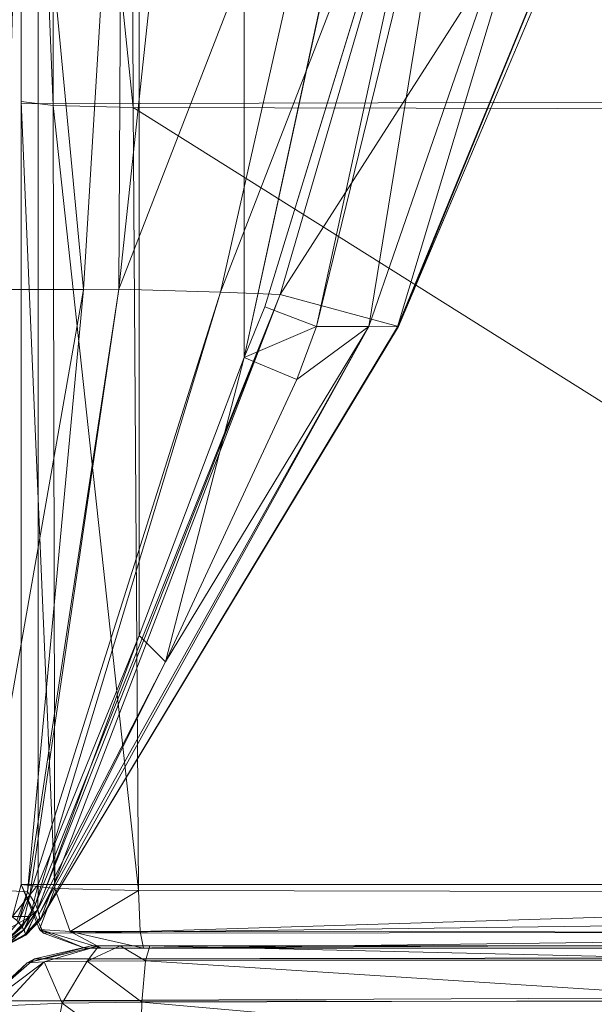
# Model space of a CAD drawing. Units: millimetres. Extents: x -1745 to 1824, y -4580 to 467.
# Drawn here: x -1613 to -1499, y -3417 to -3220 of the extents above; entities that cross this region are included whole.
import ezdxf

# ---------------------------------------------------------------- set-up
doc = ezdxf.new("R2010")
doc.units = ezdxf.units.MM
doc.header["$LTSCALE"] = 19.881813
doc.layers.add('CET Default', color=7, linetype='Continuous')
doc.layers.add('SEAT-OUTSIDEFABRIC', color=5, linetype='Continuous', true_color=0x0000ff)

# ---------------------------------------------------------------- blocks, each defined once
blk = doc.blocks.new('*C24')
at = {"layer": 'SEAT-OUTSIDEFABRIC', "linetype": 'Continuous', "lineweight": 0}
for points, invisible_edges in [([(-365.12, 1174.75, 139.7), (-365.12, -1162.05, 139.7), (-415.92, -800.1, 139.7), (-365.12, 1174.75, 139.7)], 6), ([(-361.72, -1162.05, 368.69), (-365.12, -1162.05, 351.64), (-365.12, 1174.75, 351.64), (-361.72, -1162.05, 368.69)], 4), ([(-361.72, -1162.05, 368.69), (-365.12, 1174.75, 351.64), (-361.72, 1174.75, 368.69), (-361.72, -1162.05, 368.69)], 9), ([(-365.12, -1162.05, 351.64), (-365.12, -1162.05, 139.7), (-365.12, 1174.75, 139.7), (-365.12, -1162.05, 351.64)], 4), ([(-365.12, -1162.05, 351.64), (-365.12, 1174.75, 139.7), (-365.12, 1174.75, 351.64), (-365.12, -1162.05, 351.64)], 9), ([(-361.72, 1174.75, 368.69), (-341.6, 1125.13, 390.85), (-341.6, -1112.43, 390.85), (-361.72, 1174.75, 368.69)], 4), ([(-361.72, 1174.75, 368.69), (-341.6, -1112.43, 390.85), (-361.72, -1162.05, 368.69), (-361.72, 1174.75, 368.69)], 9), ([(-320.67, -1057.01, 396.09), (-341.6, -1112.43, 390.85), (-341.6, 1125.13, 390.85), (-320.67, -1057.01, 396.09)], 4), ([(-320.67, -1057.01, 396.09), (-341.6, 1125.13, 390.85), (-320.67, 1069.71, 396.09), (-320.67, -1057.01, 396.09)], 9), ([(-265.11, 812.8, 396.09), (-320.67, -1057.01, 396.09), (-320.67, 1069.71, 396.09), (-265.11, 812.8, 396.09)], 13), ([(-265.11, 812.8, 396.09), (-265.11, -800.44, 396.09), (-320.67, -1057.01, 396.09), (-265.11, 812.8, 396.09)], 4), ([(-415.92, -914.17, 139.7), (-415.92, -800.1, 139.7), (-365.12, -1162.05, 139.7), (-415.92, -914.17, 139.7)], 6), ([(-320.67, -1057.01, 396.09), (-265.11, -800.1, 396.09), (-278.28, -921.82, 396.09), (-320.67, -1057.01, 396.09)], 4), ([(-365.12, -850.9, 139.7), (417.8, -850.9, 139.7), (412.51, -1004.15, 139.7), (-365.12, -850.9, 139.7)], 13), ([(-365.12, -850.9, 139.7), (412.51, -1004.15, 139.7), (-365.12, -1006.47, 139.7), (-365.12, -850.9, 139.7)], 9), ([(-365.12, -1005.99, 367.9), (-365.12, -850.9, 371.8), (-365.12, -850.9, 139.7), (-365.12, -1005.99, 367.9)], 6), ([(-365.12, -1005.99, 367.9), (-365.12, -850.9, 139.7), (-365.12, -1006.47, 139.7), (-365.12, -1005.99, 367.9)], 13), ([(-365.12, -1162.05, 139.7), (-415.92, -1039.97, 139.7), (-415.92, -914.17, 139.7), (-365.12, -1162.05, 139.7)], 13), ([(-320.67, -1057.01, 396.09), (-278.28, -921.82, 396.09), (-316.53, -1046.92, 396.09), (-320.67, -1057.01, 396.09)], 9), ([(412.51, -1004.15, 139.7), (-365.12, -1006.47, 139.7), (-365.12, -1162.05, 139.7), (412.51, -1004.15, 139.7)], 4), ([(412.51, -1004.15, 139.7), (-365.12, -1162.05, 139.7), (396.64, -1162.05, 139.7), (412.51, -1004.15, 139.7)], 9), ([(-365.12, -1006.47, 139.7), (-365.12, -1162.05, 356.63), (-365.12, -1005.99, 367.9), (-365.12, -1006.47, 139.7)], 13), ([(-365.12, -1006.47, 139.7), (-365.12, -1162.05, 139.7), (-365.12, -1162.05, 356.63), (-365.12, -1006.47, 139.7)], 4), ([(-365.12, -1162.05, 139.7), (-415.92, -1162.05, 139.7), (-415.92, -1039.97, 139.7), (-365.12, -1162.05, 139.7)], 13), ([(-366.83, -1168.4, 139.7), (-415.92, -1162.05, 139.7), (-365.12, -1162.05, 139.7), (-366.83, -1168.4, 139.7)], 11), ([(-366.83, -1168.4, 139.7), (-366.83, -1168.4, 351.64), (-365.12, -1162.05, 351.64), (-366.83, -1168.4, 139.7)], 4), ([(-366.83, -1168.4, 139.7), (-365.12, -1162.05, 351.64), (-365.12, -1162.05, 139.7), (-366.83, -1168.4, 139.7)], 9), ([(-352.43, -1174.75, 152.4), (396.64, -1174.75, 152.4), (156.5, -1174.75, 383.23), (-352.43, -1174.75, 152.4)], 6), ([(-352.43, -1174.75, 152.4), (156.5, -1174.75, 383.23), (-93.32, -1174.75, 382.65), (-352.43, -1174.75, 152.4)], 13), ([(-352.43, -1174.75, 152.4), (-93.32, -1174.75, 382.65), (-340.73, -1174.75, 369.34), (-352.43, -1174.75, 152.4)], 13), ([(-352.43, -1174.75, 152.4), (-340.73, -1174.75, 369.34), (-352.43, -1174.75, 356.63), (-352.43, -1174.75, 152.4)], 11), ([(-340.73, -1174.75, 369.34), (-349.06, -1174.75, 365.28), (-352.43, -1174.75, 356.63), (-340.73, -1174.75, 369.34)], 4)]:
    blk.add_3dface(points, dxfattribs=dict(at, invisible_edges=invisible_edges))
for points in [[(-365.12, -850.9, 371.8), (-365.12, -1005.99, 367.9), (-358.74, -1006.82, 384.72), (-365.12, -850.9, 371.8)], [(-365.12, -850.9, 371.8), (-358.74, -1006.82, 384.72), (-358.93, -850.9, 388.43), (-365.12, -850.9, 371.8)], [(-358.93, -850.9, 388.43), (-358.74, -1006.82, 384.72), (-342.8, -1007.24, 393.08), (-358.93, -850.9, 388.43)], [(-358.93, -850.9, 388.43), (-342.8, -1007.24, 393.08), (-343.37, -850.9, 396.94), (-358.93, -850.9, 388.43)], [(-89.15, -1007.8, 413.96), (-342.8, -1007.24, 393.08), (-343.37, -850.9, 396.94), (-89.15, -1007.8, 413.96)], [(-89.15, -1007.8, 413.96), (-343.37, -850.9, 396.94), (-87.61, -850.9, 421.9), (-89.15, -1007.8, 413.96)], [(-388.95, -1043.49, 875.04), (-387.07, -916.66, 875.58), (-364.69, -916.69, 867.1), (-388.95, -1043.49, 875.04)], [(-388.95, -1043.49, 875.04), (-364.69, -916.69, 867.1), (-368.46, -1043.49, 868), (-388.95, -1043.49, 875.04)], [(-352.65, -1043.45, 848.98), (-368.46, -1043.49, 868), (-364.69, -916.69, 867.1), (-352.65, -1043.45, 848.98)], [(-352.65, -1043.45, 848.98), (-364.69, -916.69, 867.1), (-344.95, -916.68, 848.58), (-352.65, -1043.45, 848.98)], [(-345.66, -1043.43, 832.51), (-352.65, -1043.45, 848.98), (-344.95, -916.68, 848.58), (-345.66, -1043.43, 832.51)], [(-345.66, -1043.43, 832.51), (-344.95, -916.68, 848.58), (-332.12, -916.71, 832.46), (-345.66, -1043.43, 832.51)], [(-345.66, -1043.43, 832.51), (-332.12, -916.71, 832.46), (-296.81, -917.47, 770.34), (-345.66, -1043.43, 832.51)], [(-345.66, -1043.43, 832.51), (-296.81, -917.47, 770.34), (-325.39, -1043.99, 768.58), (-345.66, -1043.43, 832.51)], [(-325.39, -1043.99, 768.58), (-296.81, -917.47, 770.34), (-276.66, -918.11, 701.79), (-325.39, -1043.99, 768.58)], [(-325.39, -1043.99, 768.58), (-276.66, -918.11, 701.79), (-313.53, -1044.5, 702.57), (-325.39, -1043.99, 768.58)], [(-236.21, -923.69, 460.12), (-276.66, -918.11, 701.79), (-313.53, -1044.5, 702.57), (-236.21, -923.69, 460.12)], [(-306.26, -1050.86, 402.44), (-316.53, -1046.92, 396.09), (-278.28, -921.82, 396.09), (-306.26, -1050.86, 402.44)], [(-306.26, -1050.86, 402.44), (-278.28, -921.82, 396.09), (-275.02, -923.16, 396.57), (-306.26, -1050.86, 402.44)], [(-236.21, -923.69, 460.12), (-313.53, -1044.5, 702.57), (-289.91, -1050.84, 468.14), (-236.21, -923.69, 460.12)], [(-295.86, -1050.86, 422.93), (-275.02, -923.16, 396.57), (-306.26, -1050.86, 402.44), (-295.86, -1050.86, 422.93)], [(-295.86, -1050.86, 422.93), (-251.76, -923.27, 410.11), (-275.02, -923.16, 396.57), (-295.86, -1050.86, 422.93)], [(-290.14, -1050.9, 445.18), (-251.76, -923.27, 410.11), (-295.86, -1050.86, 422.93), (-290.14, -1050.9, 445.18)], [(-290.14, -1050.9, 445.18), (-237.88, -923.56, 433.2), (-251.76, -923.27, 410.11), (-290.14, -1050.9, 445.18)], [(-289.91, -1050.84, 468.14), (-237.88, -923.56, 433.2), (-290.14, -1050.9, 445.18), (-289.91, -1050.84, 468.14)], [(-289.91, -1050.84, 468.14), (-236.17, -923.58, 460.12), (-237.88, -923.56, 433.2), (-289.91, -1050.84, 468.14)], [(-365.12, -1005.99, 367.9), (-365.12, -1162.05, 356.63), (-358.39, -1162.85, 373.86), (-365.12, -1005.99, 367.9)], [(-365.12, -1005.99, 367.9), (-358.39, -1162.85, 373.86), (-358.74, -1006.82, 384.72), (-365.12, -1005.99, 367.9)], [(-358.74, -1006.82, 384.72), (-358.39, -1162.85, 373.86), (-341.73, -1163.23, 381.95), (-358.74, -1006.82, 384.72)], [(-358.74, -1006.82, 384.72), (-341.73, -1163.23, 381.95), (-342.8, -1007.24, 393.08), (-358.74, -1006.82, 384.72)], [(-93.68, -1163.77, 395.23), (-341.73, -1163.23, 381.95), (-342.8, -1007.24, 393.08), (-93.68, -1163.77, 395.23)], [(-93.68, -1163.77, 395.23), (-342.8, -1007.24, 393.08), (-89.15, -1007.8, 413.96), (-93.68, -1163.77, 395.23)], [(-373.71, -1162.89, 864.65), (-363.84, -1163.49, 845.11), (-352.65, -1043.45, 848.98), (-373.71, -1162.89, 864.65)], [(-373.71, -1162.89, 864.65), (-352.65, -1043.45, 848.98), (-368.46, -1043.49, 868), (-373.71, -1162.89, 864.65)], [(-363.84, -1163.49, 845.11), (-363.35, -1164.15, 828.44), (-345.66, -1043.43, 832.51), (-363.84, -1163.49, 845.11)], [(-363.84, -1163.49, 845.11), (-345.66, -1043.43, 832.51), (-352.65, -1043.45, 848.98), (-363.84, -1163.49, 845.11)], [(-363.35, -1164.15, 828.44), (-345.66, -1043.43, 832.51), (-325.39, -1043.99, 768.58), (-363.35, -1164.15, 828.44)], [(-363.35, -1164.15, 828.44), (-325.39, -1043.99, 768.58), (-362.27, -1165.97, 764.33), (-363.35, -1164.15, 828.44)], [(-362.27, -1165.97, 764.33), (-325.39, -1043.99, 768.58), (-313.53, -1044.5, 702.57), (-362.27, -1165.97, 764.33)], [(-362.27, -1165.97, 764.33), (-313.53, -1044.5, 702.57), (-361.83, -1167.01, 700.2), (-362.27, -1165.97, 764.33)], [(-313.53, -1044.5, 702.57), (-361.83, -1167.01, 700.2), (-361.33, -1169.13, 476.06), (-313.53, -1044.5, 702.57)], [(-313.53, -1044.5, 702.57), (-361.33, -1169.13, 476.06), (-289.91, -1050.84, 468.14), (-313.53, -1044.5, 702.57)], [(-306.26, -1050.86, 402.44), (-320.67, -1057.01, 396.09), (-316.53, -1046.92, 396.09), (-306.26, -1050.86, 402.44)], [(-361.33, -1169.13, 476.06), (-295.86, -1050.86, 422.93), (-361.55, -1168.07, 424.55), (-361.33, -1169.13, 476.06)], [(-336.32, -1117.66, 399.43), (-295.86, -1050.86, 422.93), (-361.55, -1168.07, 424.55), (-336.32, -1117.66, 399.43)], [(-361.33, -1169.13, 476.06), (-290.14, -1050.9, 445.18), (-289.91, -1050.84, 468.14), (-361.33, -1169.13, 476.06)], [(-361.33, -1169.13, 476.06), (-290.14, -1050.9, 445.18), (-295.86, -1050.86, 422.93), (-361.33, -1169.13, 476.06)], [(-336.32, -1117.66, 399.43), (-310.2, -1061.39, 403.1), (-295.86, -1050.86, 422.93), (-336.32, -1117.66, 399.43)], [(-306.26, -1050.86, 402.44), (-310.2, -1061.39, 403.1), (-320.67, -1057.01, 396.09), (-306.26, -1050.86, 402.44)], [(-295.86, -1050.86, 422.93), (-310.2, -1061.39, 403.1), (-306.26, -1050.86, 402.44), (-295.86, -1050.86, 422.93)], [(-336.32, -1117.66, 399.43), (-341.6, -1112.43, 390.85), (-320.67, -1057.01, 396.09), (-336.32, -1117.66, 399.43)], [(-336.32, -1117.66, 399.43), (-320.67, -1057.01, 396.09), (-310.2, -1061.39, 403.1), (-336.32, -1117.66, 399.43)], [(-361.77, -1167.01, 373.04), (-361.72, -1162.05, 368.69), (-341.6, -1112.43, 390.85), (-361.77, -1167.01, 373.04)], [(-361.77, -1167.01, 373.04), (-341.6, -1112.43, 390.85), (-336.32, -1117.66, 399.43), (-361.77, -1167.01, 373.04)], [(-361.55, -1168.07, 424.55), (-361.77, -1167.01, 373.04), (-336.32, -1117.66, 399.43), (-361.55, -1168.07, 424.55)], [(-365.97, -1169.21, 845.02), (-373.71, -1162.89, 864.65), (-363.84, -1163.49, 845.11), (-365.97, -1169.21, 845.02)], [(-366.83, -1168.4, 351.64), (-363.3, -1168.4, 369.34), (-361.72, -1162.05, 368.69), (-366.83, -1168.4, 351.64)], [(-366.83, -1168.4, 351.64), (-361.72, -1162.05, 368.69), (-365.12, -1162.05, 351.64), (-366.83, -1168.4, 351.64)], [(-365.64, -1169.57, 828.37), (-365.97, -1169.21, 845.02), (-363.84, -1163.49, 845.11), (-365.64, -1169.57, 828.37)], [(-365.64, -1169.57, 828.37), (-363.84, -1163.49, 845.11), (-363.35, -1164.15, 828.44), (-365.64, -1169.57, 828.37)], [(-361.41, -1171.03, 356.63), (-360.63, -1171.74, 144.2), (-365.12, -1162.05, 139.7), (-361.41, -1171.03, 356.63)], [(-361.41, -1171.03, 356.63), (-365.12, -1162.05, 139.7), (-365.12, -1162.05, 356.63), (-361.41, -1171.03, 356.63)], [(-360.63, -1171.74, 144.2), (396.64, -1162.05, 139.7), (-365.12, -1162.05, 139.7), (-360.63, -1171.74, 144.2)], [(-361.41, -1171.03, 356.63), (-358.39, -1162.85, 373.86), (-365.12, -1162.05, 356.63), (-361.41, -1171.03, 356.63)], [(-361.72, -1162.05, 368.69), (-361.77, -1167.01, 373.04), (-363.3, -1168.4, 369.34), (-361.72, -1162.05, 368.69)], [(-361.41, -1171.03, 356.63), (-355.35, -1171.44, 371.07), (-358.39, -1162.85, 373.86), (-361.41, -1171.03, 356.63)], [(-360.63, -1171.74, 144.2), (396.64, -1171.03, 143.42), (396.64, -1162.05, 139.7), (-360.63, -1171.74, 144.2)], [(-341.73, -1163.23, 381.95), (-358.39, -1162.85, 373.86), (-355.35, -1171.44, 371.07), (-341.73, -1163.23, 381.95)], [(-341.73, -1163.23, 381.95), (-355.35, -1171.44, 371.07), (-341.41, -1171.44, 377.87), (-341.73, -1163.23, 381.95)], [(-341.41, -1171.44, 377.87), (-93.68, -1163.77, 395.23), (-341.73, -1163.23, 381.95), (-341.41, -1171.44, 377.87)], [(-364.91, -1170.54, 764.28), (-365.64, -1169.57, 828.37), (-363.35, -1164.15, 828.44), (-364.91, -1170.54, 764.28)], [(-364.91, -1170.54, 764.28), (-363.35, -1164.15, 828.44), (-362.27, -1165.97, 764.33), (-364.91, -1170.54, 764.28)], [(-341.41, -1171.44, 377.87), (-93.56, -1171.62, 391), (-93.68, -1163.77, 395.23), (-341.41, -1171.44, 377.87)], [(-364.59, -1171.08, 700.17), (-364.91, -1170.54, 764.28), (-362.27, -1165.97, 764.33), (-364.59, -1171.08, 700.17)], [(-364.59, -1171.08, 700.17), (-362.27, -1165.97, 764.33), (-361.83, -1167.01, 700.2), (-364.59, -1171.08, 700.17)], [(-364.16, -1172.14, 476.04), (-364.59, -1171.08, 700.17), (-361.83, -1167.01, 700.2), (-364.16, -1172.14, 476.04)], [(-364.21, -1171.95, 424.86), (-364.53, -1171.08, 373.16), (-361.77, -1167.01, 373.04), (-364.21, -1171.95, 424.86)], [(-364.53, -1171.08, 373.16), (-363.3, -1168.4, 369.34), (-361.77, -1167.01, 373.04), (-364.53, -1171.08, 373.16)], [(-364.21, -1171.95, 424.86), (-361.77, -1167.01, 373.04), (-361.38, -1168.75, 424.81), (-364.21, -1171.95, 424.86)], [(-364.16, -1172.14, 476.04), (-361.83, -1167.01, 700.2), (-361.33, -1169.13, 476.06), (-364.16, -1172.14, 476.04)], [(-371.47, -1173.05, 351.64), (-367.59, -1173.05, 371.13), (-363.3, -1168.4, 369.34), (-371.47, -1173.05, 351.64)], [(-371.47, -1173.05, 351.64), (-363.3, -1168.4, 369.34), (-366.83, -1168.4, 351.64), (-371.47, -1173.05, 351.64)], [(-368.63, -1173.8, 373.35), (-367.59, -1173.05, 371.13), (-363.3, -1168.4, 369.34), (-368.63, -1173.8, 373.35)], [(-368.63, -1173.8, 373.35), (-363.3, -1168.4, 369.34), (-364.53, -1171.08, 373.16), (-368.63, -1173.8, 373.35)], [(-364.16, -1172.14, 476.04), (-364.21, -1171.95, 424.86), (-361.38, -1168.75, 424.81), (-364.16, -1172.14, 476.04)], [(-364.16, -1172.14, 476.04), (-361.38, -1168.75, 424.81), (-361.33, -1169.13, 476.06), (-364.16, -1172.14, 476.04)], [(-369.18, -1173.65, 764.21), (-365.64, -1169.57, 828.37), (-364.91, -1170.54, 764.28), (-369.18, -1173.65, 764.21)], [(-368.7, -1173.8, 700.14), (-369.18, -1173.65, 764.21), (-364.91, -1170.54, 764.28), (-368.7, -1173.8, 700.14)], [(-368.7, -1173.8, 700.14), (-364.91, -1170.54, 764.28), (-364.59, -1171.08, 700.17), (-368.7, -1173.8, 700.14)], [(-367.8, -1174.08, 476.02), (-368.7, -1173.8, 700.14), (-364.59, -1171.08, 700.17), (-367.8, -1174.08, 476.02)], [(-367.95, -1174.03, 424.92), (-368.63, -1173.8, 373.35), (-364.53, -1171.08, 373.16), (-367.95, -1174.03, 424.92)], [(-367.95, -1174.03, 424.92), (-364.53, -1171.08, 373.16), (-364.21, -1171.95, 424.86), (-367.95, -1174.03, 424.92)], [(-367.8, -1174.08, 476.02), (-364.59, -1171.08, 700.17), (-364.16, -1172.14, 476.04), (-367.8, -1174.08, 476.02)], [(-352.43, -1174.75, 356.63), (-360.63, -1171.74, 144.2), (-361.41, -1171.03, 356.63), (-352.43, -1174.75, 356.63)], [(-349.06, -1174.75, 365.28), (-355.35, -1171.44, 371.07), (-361.41, -1171.03, 356.63), (-349.06, -1174.75, 365.28)], [(-349.06, -1174.75, 365.28), (-361.41, -1171.03, 356.63), (-352.43, -1174.75, 356.63), (-349.06, -1174.75, 365.28)], [(-352.43, -1174.75, 152.4), (396.64, -1171.03, 143.42), (-360.63, -1171.74, 144.2), (-352.43, -1174.75, 152.4)], [(-352.43, -1174.75, 152.4), (396.64, -1174.75, 152.4), (396.64, -1171.03, 143.42), (-352.43, -1174.75, 152.4)], [(-367.8, -1174.08, 476.02), (-367.95, -1174.03, 424.92), (-364.21, -1171.95, 424.86), (-367.8, -1174.08, 476.02)], [(-367.8, -1174.08, 476.02), (-364.21, -1171.95, 424.86), (-364.16, -1172.14, 476.04), (-367.8, -1174.08, 476.02)], [(-352.43, -1174.75, 356.63), (-352.43, -1174.75, 152.4), (-360.63, -1171.74, 144.2), (-352.43, -1174.75, 356.63)], [(-355.35, -1171.44, 371.07), (-349.06, -1174.75, 365.28), (-340.73, -1174.75, 369.34), (-355.35, -1171.44, 371.07)], [(-355.35, -1171.44, 371.07), (-340.73, -1174.75, 369.34), (-341.41, -1171.44, 377.87), (-355.35, -1171.44, 371.07)], [(-340.73, -1174.75, 369.34), (-93.56, -1171.62, 391), (-341.41, -1171.44, 377.87), (-340.73, -1174.75, 369.34)], [(-340.73, -1174.75, 369.34), (-93.32, -1174.75, 382.65), (-93.56, -1171.62, 391), (-340.73, -1174.75, 369.34)]]:
    blk.add_3dface(points, dxfattribs=at)
blk = doc.blocks.new('*C4')
at = {"layer": 'CET Default', "linetype": 'Continuous', "lineweight": 0}
blk.add_blockref('*C24', (-1248.04, -2230.7), dxfattribs=at)
blk = doc.blocks.new('*C32')
at = {"layer": 'SEAT-OUTSIDEFABRIC', "linetype": 'Continuous', "lineweight": 0}
for points in [[(-817.14, 422.27, 352.28), (-818.68, 422.27, 346.18), (-831.38, 418.87, 346.18), (-817.14, 422.27, 352.28)], [(-817.14, 422.27, 352.28), (-831.38, 418.87, 346.18), (-827.99, 419.07, 358.16), (-817.14, 422.27, 352.28)], [(-818.68, 422.27, 346.18), (-829.91, 419.66, 155.16), (-831.38, 418.87, 346.18), (-818.68, 422.27, 346.18)], [(-818.68, 422.27, 346.18), (-818.68, 422.27, 166.4), (-829.91, 419.66, 155.16), (-818.68, 422.27, 346.18)], [(-829.91, 419.66, 155.16), (919.71, 418.87, 153.7), (919.71, 422.27, 166.4), (-829.91, 419.66, 155.16)], [(-829.91, 419.66, 155.16), (919.71, 422.27, 166.4), (-818.68, 422.27, 166.4), (-829.91, 419.66, 155.16)], [(-817.14, 422.27, 352.28), (-819.45, 419.22, 367.02), (-827.99, 419.07, 358.16), (-817.14, 422.27, 352.28)], [(-817.14, 422.27, 352.28), (-812.88, 422.27, 356.9), (-819.45, 419.22, 367.02), (-817.14, 422.27, 352.28)], [(-812.88, 422.27, 356.9), (-807.84, 419.29, 370.83), (-819.45, 419.22, 367.02), (-812.88, 422.27, 356.9)], [(-812.88, 422.27, 356.9), (-806.94, 422.27, 358.91), (-807.84, 419.29, 370.83), (-812.88, 422.27, 356.9)], [(-806.94, 422.27, 358.91), (-683.72, 419.39, 378.48), (-807.84, 419.29, 370.83), (-806.94, 422.27, 358.91)], [(-806.94, 422.27, 358.91), (-683.12, 422.27, 366.74), (-683.72, 419.39, 378.48), (-806.94, 422.27, 358.91)], [(-827.99, 419.07, 358.16), (-831.38, 418.87, 346.18), (-840.68, 409.57, 346.18), (-827.99, 419.07, 358.16)], [(-827.99, 419.07, 358.16), (-840.68, 409.57, 346.18), (-836.11, 410.28, 362.55), (-827.99, 419.07, 358.16)], [(-831.38, 418.87, 346.18), (-839.59, 411.3, 145.49), (-840.68, 409.57, 346.18), (-831.38, 418.87, 346.18)], [(-831.38, 418.87, 346.18), (-829.91, 419.66, 155.16), (-839.59, 411.3, 145.49), (-831.38, 418.87, 346.18)], [(-839.59, 411.3, 145.49), (919.71, 418.87, 153.7), (-829.91, 419.66, 155.16), (-839.59, 411.3, 145.49)], [(-839.59, 411.3, 145.49), (919.71, 409.57, 144.4), (919.71, 418.87, 153.7), (-839.59, 411.3, 145.49)], [(-827.99, 419.07, 358.16), (-824.45, 410.8, 374.71), (-836.11, 410.28, 362.55), (-827.99, 419.07, 358.16)], [(-827.99, 419.07, 358.16), (-819.45, 419.22, 367.02), (-824.45, 410.8, 374.71), (-827.99, 419.07, 358.16)], [(-819.45, 419.22, 367.02), (-808.53, 411.02, 379.94), (-824.45, 410.8, 374.71), (-819.45, 419.22, 367.02)], [(-819.45, 419.22, 367.02), (-807.84, 419.29, 370.83), (-808.53, 411.02, 379.94), (-819.45, 419.22, 367.02)], [(-807.84, 419.29, 370.83), (-684.18, 411.38, 387.56), (-808.53, 411.02, 379.94), (-807.84, 419.29, 370.83)], [(-807.84, 419.29, 370.83), (-683.72, 419.39, 378.48), (-684.18, 411.38, 387.56), (-807.84, 419.29, 370.83)], [(-844.08, 396.88, 141), (919.71, 409.57, 144.4), (-839.59, 411.3, 145.49), (-844.08, 396.88, 141)], [(-836.11, 410.28, 362.55), (-824.45, 410.8, 374.71), (-826.67, 399.03, 378.12), (-836.11, 410.28, 362.55)], [(-824.45, 410.8, 374.71), (-808.85, 399.43, 384.1), (-826.67, 399.03, 378.12), (-824.45, 410.8, 374.71)], [(-824.45, 410.8, 374.71), (-808.53, 411.02, 379.94), (-808.85, 399.43, 384.1), (-824.45, 410.8, 374.71)], [(-808.53, 411.02, 379.94), (-684.4, 400.08, 391.9), (-808.85, 399.43, 384.1), (-808.53, 411.02, 379.94)], [(-808.53, 411.02, 379.94), (-684.18, 411.38, 387.56), (-684.4, 400.08, 391.9), (-808.53, 411.02, 379.94)]]:
    blk.add_3dface(points, dxfattribs=at)
for points, invisible_edges in [([(944.56, 422.27, 337.78), (919.71, 422.27, 166.4), (-818.68, 422.27, 166.4), (944.56, 422.27, 337.78)], 13), ([(944.56, 422.27, 337.78), (-818.68, 422.27, 166.4), (-818.68, 422.27, 346.18), (944.56, 422.27, 337.78)], 13), ([(-818.68, 422.27, 346.18), (-806.94, 422.27, 358.91), (921.52, 422.27, 359.29), (-818.68, 422.27, 346.18)], 15), ([(-818.68, 422.27, 346.18), (921.52, 422.27, 359.29), (944.56, 422.27, 337.78), (-818.68, 422.27, 346.18)], 15), ([(-817.14, 422.27, 352.28), (-806.94, 422.27, 358.91), (-818.68, 422.27, 346.18), (-817.14, 422.27, 352.28)], 11), ([(-817.14, 422.27, 352.28), (-812.88, 422.27, 356.9), (-806.94, 422.27, 358.91), (-817.14, 422.27, 352.28)], 4), ([(-806.94, 422.27, 358.91), (-683.12, 422.27, 366.74), (804.1, 422.27, 366.86), (-806.94, 422.27, 358.91)], 6), ([(-806.94, 422.27, 358.91), (804.1, 422.27, 366.86), (921.52, 422.27, 359.29), (-806.94, 422.27, 358.91)], 13)]:
    blk.add_3dface(points, dxfattribs=dict(at, invisible_edges=invisible_edges))
blk = doc.blocks.new('*C15')
at = {"layer": 'CET Default', "linetype": 'Continuous', "lineweight": 0}
blk.add_blockref('*C32', (-780.54, -3827.23), dxfattribs=at)

msp = doc.modelspace()

# ---------------------------------------------------------------- block references
at = {"layer": 'CET Default', "linetype": 'Continuous', "lineweight": 0}
for name in ['*C4', '*C15']:
    msp.add_blockref(name, (0, 0), dxfattribs=at)

doc.saveas('drawing.dxf')
